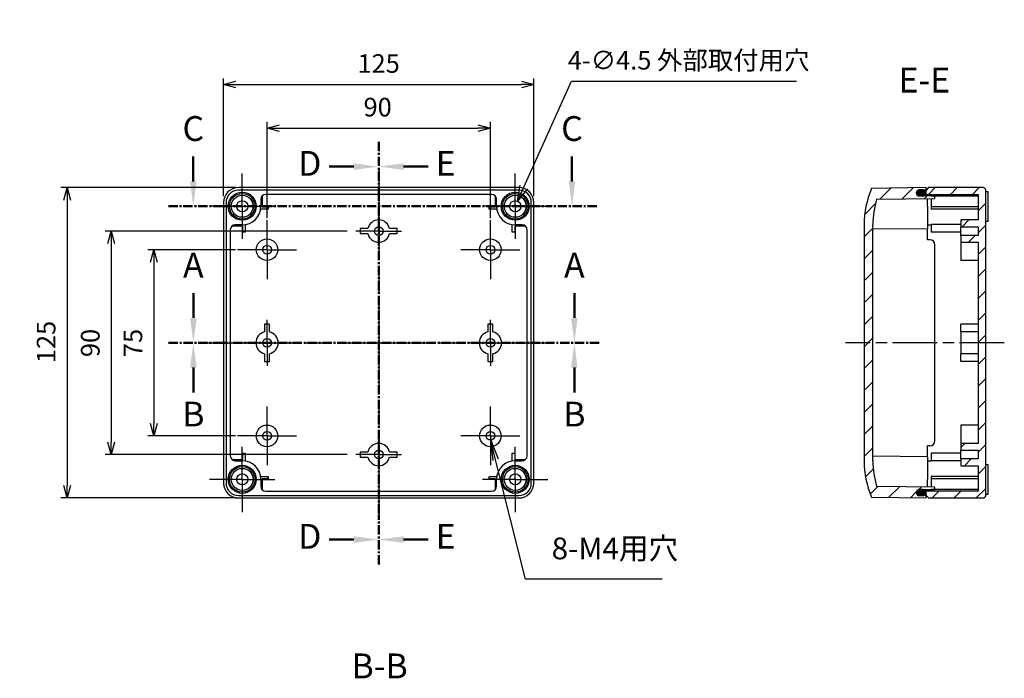
# Model space of a CAD drawing. Units: millimetres. Extents: x 0 to 2025, y 0 to 700.
# Drawn here: x 1290 to 1687, y 180 to 445 of the extents above; entities that cross this region are included whole.
import ezdxf

# ---------------------------------------------------------------- set-up
doc = ezdxf.new("R2010")
doc.units = ezdxf.units.MM
doc.header["$LTSCALE"] = 3
for name, pattern in [('AM_ISO08W050', [18, 12, -1.5, 3, -1.5]), ('AM_ISO08W050x2', [9, 6, -0.75, 1.5, -0.75]), ('CENTER', [2, 1.25, -0.25, 0.25, -0.25])]:
    doc.linetypes.add(name, pattern=pattern)
for name, color, linetype, lineweight in [('AM_10', 7, 'AM_ISO08W050', 50), ('AM_5', 3, 'Continuous', 25), ('AM_7', 4, 'AM_ISO08W050', 25), ('AM_8', 1, 'Continuous', 25), ('ｶﾞｽｹｯﾄ', 5, 'Continuous', 25), ('ﾄｯﾌﾟｶﾊﾞｰ', 7, 'Continuous', 25), ('ﾎﾞﾃﾞｨｰ', 2, 'Continuous', 25)]:
    doc.layers.add(name, color=color, linetype=linetype, lineweight=lineweight)
doc.styles.add('ACISOTS', font='isocp.shx', dxfattribs={"height": 1, "bigfont": 'extfont.shx'})
doc.styles.get("Standard").update_dxf_attribs({"font": 'ISOCP.SHX', "bigfont": 'EXTFONT.SHX'})
doc.dimstyles.new('AM_ISO$0', dxfattribs={"dimtxt": 3.5, "dimasz": 2.5, "dimexe": 1, "dimexo": 1, "dimgap": 1.5, "dimtad": 1, "dimdsep": 46, "dimtxsty": 'STANDARD', "dimblk": 'OPEN30', "dimcen": 0, "dimclrd": 3, "dimclre": 3, "dimclrt": 2, "dimadec": 0, "dimazin": 2, "dimtp": 0.1, "dimtm": 0.1, "dimtfac": 0.71, "dimtmove": 0, "dimatfit": 3, "dimldrblk": 'OPEN30', "dimfxl": 1, "dimlwd": -1, "dimlwe": -1, "dimarcsym": 0})
doc.dimstyles.new('AM_ISO$3', dxfattribs={"dimtxt": 3.5, "dimasz": 2.5, "dimexe": 1, "dimexo": 1, "dimgap": 1.5, "dimtad": 1, "dimtoh": 1, "dimdsep": 46, "dimtxsty": 'STANDARD', "dimblk": 'OPEN30', "dimcen": 0, "dimclrd": 3, "dimclre": 3, "dimclrt": 2, "dimadec": 0, "dimazin": 2, "dimtp": 0.1, "dimtm": 0.1, "dimtfac": 0.71, "dimtofl": 0, "dimtmove": 0, "dimatfit": 0, "dimldrblk": 'OPEN30', "dimfxl": 1, "dimlwd": -1, "dimlwe": -1, "dimarcsym": 0})
pattern_1 = [(45, (0, 0), (-4.419417, 4.419417), [])]

# ---------------------------------------------------------------- blocks, each defined once
blk = doc.blocks.new('_Open30')
at = {"color": 0, "linetype": 'ByBlock', "lineweight": -2}
for p, q in [((-1, 0.268), (0, 0)), ((0, 0), (-1, -0.268)), ((0, 0), (-1, 0))]:
    blk.add_line(p, q, dxfattribs=at)
blk = doc.blocks.new('*D47')
at = {"layer": 'AM_5', "color": 3}
for p, q in [((1390.01, 365.36), (1390.01, 404.11)), ((1395.01, 401.61), (1475.01, 401.61)), ((1480.01, 365.36), (1480.01, 404.11))]:
    blk.add_line(p, q, dxfattribs=at)
at = {"layer": 'Defpoints', "color": 0}
for p in [(1480.01, 401.61), (1390.01, 362.86), (1480.01, 362.86)]:
    blk.add_point(p, dxfattribs=at)
at = {"layer": 'AM_5', "color": 3, "xscale": 5, "yscale": 5, "zscale": 5, "rotation": 180}
blk.add_blockref('_Open30', (1390.01, 401.61), dxfattribs=at)
at = {"layer": 'AM_5', "color": 3, "xscale": 5, "yscale": 5, "zscale": 5}
blk.add_blockref('_Open30', (1480.01, 401.61), dxfattribs=at)
at = {"layer": 'AM_5', "color": 2, "insert": (1434.59, 409.11), "char_height": 7.5, "attachment_point": 5}
blk.add_mtext('90', dxfattribs=at)
blk = doc.blocks.new('*D48')
at = {"layer": 'AM_5', "color": 3}
for p, q in [((1372.51, 374.16), (1372.51, 421.68)), ((1497.51, 374.16), (1497.51, 421.68)), ((1377.51, 419.18), (1492.51, 419.18))]:
    blk.add_line(p, q, dxfattribs=at)
at = {"layer": 'Defpoints', "color": 0}
for p in [(1497.51, 419.18), (1372.51, 371.66), (1497.51, 371.66)]:
    blk.add_point(p, dxfattribs=at)
at = {"layer": 'AM_5', "color": 3, "xscale": 5, "yscale": 5, "zscale": 5, "rotation": 180}
blk.add_blockref('_Open30', (1372.51, 419.18), dxfattribs=at)
at = {"layer": 'AM_5', "color": 3, "xscale": 5, "yscale": 5, "zscale": 5}
blk.add_blockref('_Open30', (1497.51, 419.18), dxfattribs=at)
at = {"layer": 'AM_5', "color": 2, "insert": (1434.99, 426.68), "char_height": 7.5, "attachment_point": 5}
blk.add_mtext('125', dxfattribs=at)
blk = doc.blocks.new('*D49')
at = {"layer": 'AM_5', "color": 3}
for p, q in [((1377.31, 352.66), (1341.95, 352.66)), ((1344.45, 347.66), (1344.45, 282.66)), ((1377.31, 277.66), (1341.95, 277.66))]:
    blk.add_line(p, q, dxfattribs=at)
at = {"layer": 'Defpoints', "color": 0}
for p in [(1379.81, 352.66), (1344.45, 277.66), (1379.81, 277.66)]:
    blk.add_point(p, dxfattribs=at)
at = {"layer": 'AM_5', "color": 3, "xscale": 5, "yscale": 5, "zscale": 5}
for p, rotation in [((1344.45, 352.66), 90), ((1344.45, 277.66), 270)]:
    blk.add_blockref('_Open30', p, dxfattribs=dict(at, rotation=rotation))
at = {"layer": 'AM_5', "color": 2, "insert": (1336.95, 315.09), "char_height": 7.5, "attachment_point": 5, "rotation": 90}
blk.add_mtext('75', dxfattribs=at)
blk = doc.blocks.new('*D50')
at = {"layer": 'AM_5', "color": 3}
for p, q in [((1422.31, 360.16), (1324.77, 360.16)), ((1327.27, 355.16), (1327.27, 275.16)), ((1422.31, 270.16), (1324.77, 270.16))]:
    blk.add_line(p, q, dxfattribs=at)
at = {"layer": 'Defpoints', "color": 0}
for p in [(1424.81, 360.16), (1327.27, 270.16), (1424.81, 270.16)]:
    blk.add_point(p, dxfattribs=at)
at = {"layer": 'AM_5', "color": 3, "xscale": 5, "yscale": 5, "zscale": 5}
for p, rotation in [((1327.27, 360.16), 90), ((1327.27, 270.16), 270)]:
    blk.add_blockref('_Open30', p, dxfattribs=dict(at, rotation=rotation))
at = {"layer": 'AM_5', "color": 2, "insert": (1319.77, 315.09), "char_height": 7.5, "attachment_point": 5, "rotation": 90}
blk.add_mtext('90', dxfattribs=at)
blk = doc.blocks.new('*D51')
at = {"layer": 'AM_5', "color": 3}
for p, q in [((1377.51, 377.66), (1306.99, 377.66)), ((1309.49, 372.66), (1309.49, 257.66)), ((1377.51, 252.66), (1306.99, 252.66))]:
    blk.add_line(p, q, dxfattribs=at)
at = {"layer": 'Defpoints', "color": 0}
for p in [(1380.01, 377.66), (1309.49, 252.66), (1380.01, 252.66)]:
    blk.add_point(p, dxfattribs=at)
at = {"layer": 'AM_5', "color": 3, "xscale": 5, "yscale": 5, "zscale": 5}
for p, rotation in [((1309.49, 377.66), 90), ((1309.49, 252.66), 270)]:
    blk.add_blockref('_Open30', p, dxfattribs=dict(at, rotation=rotation))
at = {"layer": 'AM_5', "color": 2, "insert": (1301.99, 315.49), "char_height": 7.5, "attachment_point": 5, "rotation": 90}
blk.add_mtext('125', dxfattribs=at)
blk = doc.blocks.new('*S127')
at = {"layer": 'AM_5', "color": 3, "linetype": 'Continuous'}
for p, q in [((1482.14, 267.97), (1480.01, 276.46)), ((1483.26, 268.25), (1480.01, 276.46)), ((1480.01, 276.46), (1481.03, 267.69))]:
    blk.add_line(p, q, dxfattribs=at)
at = {"layer": 'AM_5', "color": 3}
for p, q in [((1494.21, 219.99), (1482.14, 267.97)), ((1549.18, 219.99), (1494.21, 219.99))]:
    blk.add_line(p, q, dxfattribs=at)
at = {"layer": 'AM_5', "color": 2, "insert": (1504.71, 225.24), "char_height": 8.75, "attachment_point": 7, "style": 'ACISOTS'}
blk.add_mtext('8-M4用穴', dxfattribs=at)
blk = doc.blocks.new('*S128')
at = {"layer": 'AM_10', "color": 7, "linetype": 'AM_ISO08W050'}
for p, q in [((1360.29, 380.16), (1360.29, 390.16)), ((1512.88, 380.16), (1512.88, 390.16))]:
    blk.add_line(p, q, dxfattribs=at)
at = {"layer": 'AM_10', "color": 7, "linetype": 'CENTER'}
for p, q in [((1350.29, 370.16), (1370.29, 370.16)), ((1522.88, 370.16), (1502.88, 370.16))]:
    blk.add_line(p, q, dxfattribs=at)
at = {"layer": 'AM_10', "color": 1, "linetype": 'CENTER'}
blk.add_line((1370.29, 370.16), (1502.88, 370.16), dxfattribs=at)
at = {"layer": 'AM_10', "color": 7, "linetype": 'Continuous'}
blk.add_trace([(1358.98, 380.16), (1361.61, 380.16), (1360.29, 370.16)], dxfattribs=at)
at = {"layer": 'AM_10', "color": 7, "linetype": 'Continuous', "extrusion": (0, 0, -1)}
blk.add_trace([(-1514.2, 380.16), (-1511.57, 380.16), (-1512.88, 370.16)], dxfattribs=at)
at = {"layer": 'AM_10', "color": 7, "char_height": 10, "attachment_point": 5, "style": 'ACISOTS'}
for s, insert in [('C-C', (1146.12, 663.55)), ('C', (1360.29, 400.16)), ('C', (1512.88, 400.16))]:
    blk.add_mtext(s, dxfattribs=dict(at, insert=insert))
blk = doc.blocks.new('*S130')
at = {"layer": 'AM_10', "color": 7, "linetype": 'AM_ISO08W050'}
for p, q in [((1360.33, 325.16), (1360.33, 335.16)), ((1513.85, 325.16), (1513.85, 335.16))]:
    blk.add_line(p, q, dxfattribs=at)
at = {"layer": 'AM_10', "color": 7, "linetype": 'CENTER'}
for p, q in [((1350.33, 315.16), (1370.33, 315.16)), ((1523.85, 315.16), (1503.85, 315.16))]:
    blk.add_line(p, q, dxfattribs=at)
at = {"layer": 'AM_10', "color": 1, "linetype": 'CENTER'}
blk.add_line((1370.33, 315.16), (1503.85, 315.16), dxfattribs=at)
at = {"layer": 'AM_10', "color": 7, "linetype": 'Continuous'}
blk.add_trace([(1359.02, 325.16), (1361.65, 325.16), (1360.33, 315.16)], dxfattribs=at)
at = {"layer": 'AM_10', "color": 7, "linetype": 'Continuous', "extrusion": (0, 0, -1)}
blk.add_trace([(-1515.17, 325.16), (-1512.54, 325.16), (-1513.85, 315.16)], dxfattribs=at)
at = {"layer": 'AM_10', "color": 7, "char_height": 10, "attachment_point": 5, "style": 'ACISOTS'}
for s, insert in [('A-A', (1435.08, 610.84)), ('A', (1360.33, 345.16)), ('A', (1513.85, 345.16))]:
    blk.add_mtext(s, dxfattribs=dict(at, insert=insert))
blk = doc.blocks.new('*S132')
at = {"layer": 'AM_10', "color": 7, "linetype": 'CENTER'}
for p, q in [((1350.33, 315.16), (1370.33, 315.16)), ((1523.85, 315.16), (1503.85, 315.16))]:
    blk.add_line(p, q, dxfattribs=at)
at = {"layer": 'AM_10', "color": 1, "linetype": 'CENTER'}
blk.add_line((1370.33, 315.16), (1503.85, 315.16), dxfattribs=at)
at = {"layer": 'AM_10', "color": 7, "linetype": 'AM_ISO08W050'}
for p, q in [((1360.33, 305.16), (1360.33, 295.16)), ((1513.85, 305.16), (1513.85, 295.16))]:
    blk.add_line(p, q, dxfattribs=at)
at = {"layer": 'AM_10', "color": 7, "linetype": 'Continuous', "extrusion": (0, 0, -1)}
blk.add_trace([(-1359.02, 305.16), (-1361.65, 305.16), (-1360.33, 315.16)], dxfattribs=at)
at = {"layer": 'AM_10', "color": 7, "linetype": 'Continuous'}
blk.add_trace([(1515.17, 305.16), (1512.54, 305.16), (1513.85, 315.16)], dxfattribs=at)
at = {"layer": 'AM_10', "color": 7, "char_height": 10, "attachment_point": 5, "style": 'ACISOTS'}
for s, insert in [('B', (1360.33, 285.16)), ('B', (1513.85, 285.16)), ('B-B', (1435.38, 183.73))]:
    blk.add_mtext(s, dxfattribs=dict(at, insert=insert))
blk = doc.blocks.new('*S134')
at = {"layer": 'AM_10', "color": 7, "linetype": 'CENTER'}
for p, q in [((1435.01, 396.13), (1435.01, 376.13)), ((1435.01, 225.9), (1435.01, 245.9))]:
    blk.add_line(p, q, dxfattribs=at)
at = {"layer": 'AM_10', "color": 7, "linetype": 'AM_ISO08W050'}
for p, q in [((1425.01, 386.13), (1415.01, 386.13)), ((1425.01, 235.9), (1415.01, 235.9))]:
    blk.add_line(p, q, dxfattribs=at)
at = {"layer": 'AM_10', "color": 1, "linetype": 'CENTER'}
blk.add_line((1435.01, 376.13), (1435.01, 245.9), dxfattribs=at)
at = {"layer": 'AM_10', "color": 7, "linetype": 'Continuous', "extrusion": (0, 0, -1)}
blk.add_trace([(-1425.01, 387.45), (-1425.01, 384.82), (-1435.01, 386.13)], dxfattribs=at)
at = {"layer": 'AM_10', "color": 7, "linetype": 'Continuous'}
blk.add_trace([(1425.01, 234.58), (1425.01, 237.22), (1435.01, 235.9)], dxfattribs=at)
at = {"layer": 'AM_10', "color": 7, "char_height": 10, "attachment_point": 5, "style": 'ACISOTS'}
for s, insert in [('D-D', (1188.48, 427.28)), ('D', (1407.23, 386.13)), ('D', (1407.23, 235.9))]:
    blk.add_mtext(s, dxfattribs=dict(at, insert=insert))
blk = doc.blocks.new('*S136')
at = {"layer": 'AM_10', "color": 7, "linetype": 'CENTER'}
for p, q in [((1435.01, 396.13), (1435.01, 376.13)), ((1435.01, 225.9), (1435.01, 245.9))]:
    blk.add_line(p, q, dxfattribs=at)
at = {"layer": 'AM_10', "color": 7, "linetype": 'AM_ISO08W050'}
for p, q in [((1445.01, 386.13), (1455.01, 386.13)), ((1445.01, 235.9), (1455.01, 235.9))]:
    blk.add_line(p, q, dxfattribs=at)
at = {"layer": 'AM_10', "color": 1, "linetype": 'CENTER'}
blk.add_line((1435.01, 376.13), (1435.01, 245.9), dxfattribs=at)
at = {"layer": 'AM_10', "color": 7, "linetype": 'Continuous'}
blk.add_trace([(1445.01, 387.45), (1445.01, 384.82), (1435.01, 386.13)], dxfattribs=at)
at = {"layer": 'AM_10', "color": 7, "linetype": 'Continuous', "extrusion": (0, 0, -1)}
blk.add_trace([(-1445.01, 234.58), (-1445.01, 237.22), (-1435.01, 235.9)], dxfattribs=at)
at = {"layer": 'AM_10', "color": 7, "char_height": 10, "attachment_point": 5, "style": 'ACISOTS'}
for s, insert in [('E-E', (1654.89, 419.68)), ('E', (1462.01, 386.13)), ('E', (1462.01, 235.9))]:
    blk.add_mtext(s, dxfattribs=dict(at, insert=insert))
blk = doc.blocks.new('*D114')
at = {"layer": 'AM_5', "color": 3}
for p, q in [((1493.5, 377.91), (1512.71, 420.5)), ((1512.71, 420.5), (1603.33, 420.5))]:
    blk.add_line(p, q, dxfattribs=at)
at = {"layer": 'Defpoints', "color": 0}
for p in [(1490.93, 372.21), (1489.09, 368.11)]:
    blk.add_point(p, dxfattribs=at)
at = {"layer": 'AM_5', "color": 3, "xscale": 6.25, "yscale": 6.25, "zscale": 6.25, "rotation": 245.7313933678363}
blk.add_blockref('_Open30', (1490.93, 372.21), dxfattribs=at)
at = {"layer": 'AM_5', "color": 2, "insert": (1559.89, 428), "char_height": 7.5, "attachment_point": 5}
blk.add_mtext('4-∅4.5 外部取付用穴', dxfattribs=at)
blk = doc.blocks.new('*S129')
at = {"layer": 'AM_10', "color": 7, "linetype": 'AM_ISO08W050'}
for p, q in [((1360.29, 380.16), (1360.29, 390.16)), ((1512.88, 380.16), (1512.88, 390.16))]:
    blk.add_line(p, q, dxfattribs=at)
at = {"layer": 'AM_10', "color": 7, "linetype": 'CENTER'}
for p, q in [((1350.29, 370.16), (1370.29, 370.16)), ((1522.88, 370.16), (1502.88, 370.16))]:
    blk.add_line(p, q, dxfattribs=at)
at = {"layer": 'AM_10', "color": 1, "linetype": 'CENTER'}
blk.add_line((1370.29, 370.16), (1502.88, 370.16), dxfattribs=at)
at = {"layer": 'AM_10', "color": 7, "linetype": 'Continuous'}
blk.add_trace([(1358.98, 380.16), (1361.61, 380.16), (1360.29, 370.16)], dxfattribs=at)
at = {"layer": 'AM_10', "color": 7, "linetype": 'Continuous', "extrusion": (0, 0, -1)}
blk.add_trace([(-1514.2, 380.16), (-1511.57, 380.16), (-1512.88, 370.16)], dxfattribs=at)
at = {"layer": 'AM_10', "color": 7, "char_height": 10, "attachment_point": 5, "style": 'ACISOTS'}
for s, insert in [('C-C', (1146.12, 663.55)), ('C', (1360.29, 400.16)), ('C', (1512.88, 400.16))]:
    blk.add_mtext(s, dxfattribs=dict(at, insert=insert))
blk = doc.blocks.new('*S131')
at = {"layer": 'AM_10', "color": 7, "linetype": 'AM_ISO08W050'}
for p, q in [((1360.33, 325.16), (1360.33, 335.16)), ((1513.85, 325.16), (1513.85, 335.16))]:
    blk.add_line(p, q, dxfattribs=at)
at = {"layer": 'AM_10', "color": 7, "linetype": 'CENTER'}
for p, q in [((1350.33, 315.16), (1370.33, 315.16)), ((1523.85, 315.16), (1503.85, 315.16))]:
    blk.add_line(p, q, dxfattribs=at)
at = {"layer": 'AM_10', "color": 1, "linetype": 'CENTER'}
blk.add_line((1370.33, 315.16), (1503.85, 315.16), dxfattribs=at)
at = {"layer": 'AM_10', "color": 7, "linetype": 'Continuous'}
blk.add_trace([(1359.02, 325.16), (1361.65, 325.16), (1360.33, 315.16)], dxfattribs=at)
at = {"layer": 'AM_10', "color": 7, "linetype": 'Continuous', "extrusion": (0, 0, -1)}
blk.add_trace([(-1515.17, 325.16), (-1512.54, 325.16), (-1513.85, 315.16)], dxfattribs=at)
at = {"layer": 'AM_10', "color": 7, "char_height": 10, "attachment_point": 5, "style": 'ACISOTS'}
for s, insert in [('A-A', (1435.08, 610.84)), ('A', (1360.33, 345.16)), ('A', (1513.85, 345.16))]:
    blk.add_mtext(s, dxfattribs=dict(at, insert=insert))
blk = doc.blocks.new('*S133')
at = {"layer": 'AM_10', "color": 7, "linetype": 'CENTER'}
for p, q in [((1350.33, 315.16), (1370.33, 315.16)), ((1523.85, 315.16), (1503.85, 315.16))]:
    blk.add_line(p, q, dxfattribs=at)
at = {"layer": 'AM_10', "color": 1, "linetype": 'CENTER'}
blk.add_line((1370.33, 315.16), (1503.85, 315.16), dxfattribs=at)
at = {"layer": 'AM_10', "color": 7, "linetype": 'AM_ISO08W050'}
for p, q in [((1360.33, 305.16), (1360.33, 295.16)), ((1513.85, 305.16), (1513.85, 295.16))]:
    blk.add_line(p, q, dxfattribs=at)
at = {"layer": 'AM_10', "color": 7, "linetype": 'Continuous', "extrusion": (0, 0, -1)}
blk.add_trace([(-1359.02, 305.16), (-1361.65, 305.16), (-1360.33, 315.16)], dxfattribs=at)
at = {"layer": 'AM_10', "color": 7, "linetype": 'Continuous'}
blk.add_trace([(1515.17, 305.16), (1512.54, 305.16), (1513.85, 315.16)], dxfattribs=at)
at = {"layer": 'AM_10', "color": 7, "char_height": 10, "attachment_point": 5, "style": 'ACISOTS'}
for s, insert in [('B', (1360.33, 285.16)), ('B', (1513.85, 285.16)), ('B-B', (1435.38, 183.73))]:
    blk.add_mtext(s, dxfattribs=dict(at, insert=insert))
blk = doc.blocks.new('*S135')
at = {"layer": 'AM_10', "color": 7, "linetype": 'CENTER'}
for p, q in [((1435.01, 396.13), (1435.01, 376.13)), ((1435.01, 225.9), (1435.01, 245.9))]:
    blk.add_line(p, q, dxfattribs=at)
at = {"layer": 'AM_10', "color": 7, "linetype": 'AM_ISO08W050'}
for p, q in [((1425.01, 386.13), (1415.01, 386.13)), ((1425.01, 235.9), (1415.01, 235.9))]:
    blk.add_line(p, q, dxfattribs=at)
at = {"layer": 'AM_10', "color": 1, "linetype": 'CENTER'}
blk.add_line((1435.01, 376.13), (1435.01, 245.9), dxfattribs=at)
at = {"layer": 'AM_10', "color": 7, "linetype": 'Continuous', "extrusion": (0, 0, -1)}
blk.add_trace([(-1425.01, 387.45), (-1425.01, 384.82), (-1435.01, 386.13)], dxfattribs=at)
at = {"layer": 'AM_10', "color": 7, "linetype": 'Continuous'}
blk.add_trace([(1425.01, 234.58), (1425.01, 237.22), (1435.01, 235.9)], dxfattribs=at)
at = {"layer": 'AM_10', "color": 7, "char_height": 10, "attachment_point": 5, "style": 'ACISOTS'}
for s, insert in [('D-D', (1188.48, 427.28)), ('D', (1407.23, 386.13)), ('D', (1407.23, 235.9))]:
    blk.add_mtext(s, dxfattribs=dict(at, insert=insert))
blk = doc.blocks.new('*S137')
at = {"layer": 'AM_10', "color": 7, "linetype": 'CENTER'}
for p, q in [((1435.01, 396.13), (1435.01, 376.13)), ((1435.01, 225.9), (1435.01, 245.9))]:
    blk.add_line(p, q, dxfattribs=at)
at = {"layer": 'AM_10', "color": 7, "linetype": 'AM_ISO08W050'}
for p, q in [((1445.01, 386.13), (1455.01, 386.13)), ((1445.01, 235.9), (1455.01, 235.9))]:
    blk.add_line(p, q, dxfattribs=at)
at = {"layer": 'AM_10', "color": 1, "linetype": 'CENTER'}
blk.add_line((1435.01, 376.13), (1435.01, 245.9), dxfattribs=at)
at = {"layer": 'AM_10', "color": 7, "linetype": 'Continuous'}
blk.add_trace([(1445.01, 387.45), (1445.01, 384.82), (1435.01, 386.13)], dxfattribs=at)
at = {"layer": 'AM_10', "color": 7, "linetype": 'Continuous', "extrusion": (0, 0, -1)}
blk.add_trace([(-1445.01, 234.58), (-1445.01, 237.22), (-1435.01, 235.9)], dxfattribs=at)
at = {"layer": 'AM_10', "color": 7, "char_height": 10, "attachment_point": 5, "style": 'ACISOTS'}
for s, insert in [('E-E', (1654.89, 419.68)), ('E', (1462.01, 386.13)), ('E', (1462.01, 235.9))]:
    blk.add_mtext(s, dxfattribs=dict(at, insert=insert))

msp = doc.modelspace()

# ---------------------------------------------------------------- hatches: boundary and pattern name
at = {"layer": 'AM_8'}
h = msp.add_hatch(dxfattribs=at)
h.set_pattern_fill('_U', color=256, scale=6.25, angle=45, style=0, pattern_type=0)
h.set_pattern_definition(pattern_1)
edge = h.paths.add_edge_path()
edge.add_line((1635.751, 373.081), (1659.089, 373.285))
edge.add_line((1659.089, 373.285), (1659.089, 374.194))
edge.add_line((1659.089, 374.194), (1652.767, 374.309))
edge.add_arc((1652.789, 375.509), 1.2, 91, 268.96171, ccw=False)
edge.add_line((1652.768, 376.708), (1654.367, 376.736))
edge.add_line((1654.367, 376.736), (1655.589, 376.758))
edge.add_line((1655.589, 376.758), (1655.589, 377.659))
edge.add_line((1655.589, 377.659), (1633.598, 377.275))
edge.add_arc((1667.589, 362.659), 37, 156.73209, 180)
edge.add_line((1630.589, 362.659), (1630.589, 267.659))
edge.add_arc((1667.589, 267.659), 37, 180, 203.26791)
edge.add_line((1633.598, 253.043), (1655.589, 252.659))
edge.add_line((1655.589, 252.659), (1655.589, 253.56))
edge.add_line((1655.589, 253.56), (1652.768, 253.609))
edge.add_arc((1652.789, 254.809), 1.2, 91.03829, 269, ccw=False)
edge.add_line((1652.767, 256.008), (1654.366, 256.037))
edge.add_line((1654.366, 256.037), (1659.089, 256.123))
edge.add_line((1659.089, 256.123), (1659.089, 257.032))
edge.add_line((1659.089, 257.032), (1635.751, 257.236))
edge.add_arc((1667.589, 267.659), 33.5, 180, 198.12674, ccw=False)
edge.add_line((1634.089, 267.659), (1634.089, 362.659))
edge.add_arc((1667.589, 362.659), 33.5, 161.87326, 180, ccw=False)
h = msp.add_hatch(dxfattribs=at)
h.set_pattern_fill('_U', color=256, scale=6.25, angle=45, style=0, pattern_type=0)
h.set_pattern_definition(pattern_1)
edge = h.paths.add_edge_path()
edge.add_line((1678.589, 377.659), (1656.589, 377.659))
edge.add_line((1656.589, 377.659), (1655.589, 376.659))
edge.add_line((1655.589, 376.659), (1655.589, 376.209))
edge.add_line((1655.589, 376.209), (1655.409, 376.193))
edge.add_arc((1654.389, 375.508), 1.228, -26.52345, 33.87814, ccw=False)
edge.add_line((1655.488, 374.96), (1655.589, 374.959))
edge.add_line((1655.589, 374.959), (1676.489, 374.959))
edge.add_line((1676.489, 374.959), (1676.489, 364.659))
edge.add_line((1676.489, 364.659), (1669.589, 364.659))
edge.add_line((1669.589, 364.659), (1669.589, 361.909))
edge.add_line((1669.589, 361.909), (1676.489, 361.909))
edge.add_line((1676.489, 361.909), (1676.489, 358.409))
edge.add_line((1676.489, 358.409), (1669.589, 358.409))
edge.add_line((1669.589, 358.409), (1669.589, 355.659))
edge.add_line((1669.589, 355.659), (1676.489, 355.659))
edge.add_line((1676.489, 355.659), (1676.489, 274.659))
edge.add_line((1676.489, 274.659), (1669.589, 274.659))
edge.add_line((1669.589, 274.659), (1669.589, 271.909))
edge.add_line((1669.589, 271.909), (1676.489, 271.909))
edge.add_line((1676.489, 271.909), (1676.489, 268.409))
edge.add_line((1676.489, 268.409), (1669.589, 268.409))
edge.add_line((1669.589, 268.409), (1669.589, 265.659))
edge.add_line((1669.589, 265.659), (1676.489, 265.659))
edge.add_line((1676.489, 265.659), (1676.489, 255.359))
edge.add_line((1676.489, 255.359), (1655.589, 255.359))
edge.add_line((1655.589, 255.359), (1655.488, 255.358))
edge.add_arc((1654.389, 254.809), 1.228, -33.87814, 26.52345, ccw=False)
edge.add_line((1655.409, 254.124), (1655.589, 254.109))
edge.add_line((1655.589, 254.109), (1655.589, 253.659))
edge.add_line((1655.589, 253.659), (1656.589, 252.659))
edge.add_line((1656.589, 252.659), (1678.589, 252.659))
edge.add_arc((1678.589, 253.659), 1, 270, 360)
edge.add_line((1679.589, 253.659), (1679.589, 376.659))
edge.add_arc((1678.589, 376.659), 1, 0, 90)
at = {"layer": 'ｶﾞｽｹｯﾄ'}
h = msp.add_hatch(color=256, dxfattribs=at)
edge = h.paths.add_edge_path()
edge.add_line((1654.367, 376.736), (1652.768, 376.708))
edge.add_arc((1652.789, 375.509), 1.2, 91, 268.96171)
edge.add_line((1652.767, 374.309), (1654.366, 374.28))
edge.add_arc((1654.389, 375.508), 1.228, 268.96171, 451)
h = msp.add_hatch(color=256, dxfattribs=at)
edge = h.paths.add_edge_path()
edge.add_line((1654.366, 256.037), (1652.767, 256.008))
edge.add_arc((1652.789, 254.809), 1.2, 91.03829, 269)
edge.add_line((1652.768, 253.609), (1654.367, 253.581))
edge.add_arc((1654.389, 254.809), 1.228, 269, 451.03829)

# ---------------------------------------------------------------- linework, layer by layer
at = {"layer": 'AM_7'}
for p, q in [((1435.01, 385.159), (1435.01, 245.159)), ((1365.01, 315.159), (1505.01, 315.159))]:
    msp.add_line(p, q, dxfattribs=at)
at = {"layer": 'AM_7', "linetype": 'AM_ISO08W050x2'}
for p, q in [((1380.01, 370.159), (1380.01, 383.309)), ((1490.01, 370.159), (1490.01, 383.309)), ((1380.01, 370.159), (1366.86, 370.159)), ((1380.01, 370.159), (1393.16, 370.159)), ((1380.01, 370.159), (1380.01, 357.009)), ((1435.01, 360.159), (1435.01, 369.409)), ((1490.01, 370.159), (1476.86, 370.159)), ((1490.01, 370.159), (1503.16, 370.159)), ((1490.01, 370.159), (1490.01, 357.009)), ((1390.01, 352.659), (1390.01, 364.509)), ((1480.01, 352.659), (1480.01, 364.509)), ((1435.01, 360.159), (1425.76, 360.159)), ((1435.01, 360.159), (1444.26, 360.159)), ((1435.01, 360.159), (1435.01, 350.909)), ((1390.01, 352.659), (1378.16, 352.659)), ((1390.01, 352.659), (1401.86, 352.659)), ((1390.01, 352.659), (1390.01, 340.809)), ((1480.01, 352.659), (1468.16, 352.659)), ((1480.01, 352.659), (1491.86, 352.659)), ((1480.01, 352.659), (1480.01, 340.809)), ((1390.01, 315.159), (1390.01, 324.409)), ((1480.01, 315.159), (1480.01, 324.409)), ((1390.01, 315.159), (1380.76, 315.159)), ((1390.01, 315.159), (1399.26, 315.159)), ((1390.01, 315.159), (1390.01, 305.909)), ((1480.01, 315.159), (1470.76, 315.159)), ((1480.01, 315.159), (1489.26, 315.159)), ((1480.01, 315.159), (1480.01, 305.909)), ((1687.089, 315.159), (1623.089, 315.159)), ((1390.01, 277.659), (1390.01, 289.509)), ((1480.01, 277.659), (1480.01, 289.509)), ((1435.01, 270.159), (1435.01, 279.409)), ((1390.01, 277.659), (1378.16, 277.659)), ((1390.01, 277.659), (1401.86, 277.659)), ((1390.01, 277.659), (1390.01, 265.809)), ((1480.01, 277.659), (1468.16, 277.659)), ((1480.01, 277.659), (1491.86, 277.659)), ((1480.01, 277.659), (1480.01, 265.809)), ((1380.01, 260.159), (1380.01, 273.309)), ((1435.01, 270.159), (1425.76, 270.159)), ((1435.01, 270.159), (1444.26, 270.159)), ((1435.01, 270.159), (1435.01, 260.909)), ((1490.01, 260.159), (1490.01, 273.309)), ((1380.01, 260.159), (1366.86, 260.159)), ((1380.01, 260.159), (1393.16, 260.159)), ((1380.01, 260.159), (1380.01, 247.009)), ((1490.01, 260.159), (1476.86, 260.159)), ((1490.01, 260.159), (1503.16, 260.159)), ((1490.01, 260.159), (1490.01, 247.009))]:
    msp.add_line(p, q, dxfattribs=at)
at = {"layer": 'ｶﾞｽｹｯﾄ'}
for p, q in [((1652.767, 374.309), (1654.366, 374.28)), ((1654.367, 376.736), (1652.768, 376.708)), ((1654.366, 256.037), (1652.767, 256.008)), ((1652.768, 253.609), (1654.367, 253.581))]:
    msp.add_line(p, q, dxfattribs=at)
for centre, radius, start, end in [((1652.789, 375.509), 1.2, 91, 268.96171), ((1654.389, 375.508), 1.228, 268.96171, 91), ((1652.789, 254.809), 1.2, 91.03829, 269), ((1654.389, 254.809), 1.228, 269, 91.03829)]:
    msp.add_arc(centre, radius, start, end, dxfattribs=at)
at = {"layer": 'ﾄｯﾌﾟｶﾊﾞｰ'}
for p, q in [((1655.589, 377.659), (1633.598, 377.275)), ((1655.589, 376.758), (1655.589, 377.659)), ((1635.751, 373.081), (1659.089, 373.285)), ((1659.089, 374.194), (1652.767, 374.309)), ((1652.768, 376.708), (1655.589, 376.758)), ((1655.589, 376.659), (1655.589, 376.758)), ((1655.589, 374.959), (1655.589, 374.258)), ((1656.089, 370.159), (1656.089, 373.259)), ((1659.089, 373.285), (1659.089, 374.194)), ((1656.089, 370.159), (1656.089, 361.059)), ((1630.589, 362.659), (1630.589, 267.659)), ((1634.089, 267.659), (1634.089, 362.659)), ((1656.089, 361.059), (1634.089, 360.867)), ((1656.089, 356.659), (1656.089, 361.059)), ((1657.089, 356.659), (1656.089, 356.659)), ((1659.089, 275.659), (1659.089, 354.659)), ((1656.089, 269.259), (1656.089, 273.659)), ((1657.089, 273.659), (1656.089, 273.659)), ((1656.089, 269.259), (1634.089, 269.451)), ((1656.089, 269.259), (1656.089, 260.159)), ((1656.089, 257.059), (1656.089, 260.159)), ((1659.089, 257.032), (1635.751, 257.236)), ((1652.767, 256.008), (1659.089, 256.123)), ((1655.589, 256.06), (1655.589, 255.359)), ((1659.089, 256.123), (1659.089, 257.032)), ((1633.598, 253.043), (1655.589, 252.659)), ((1655.589, 253.56), (1652.768, 253.609)), ((1655.589, 253.56), (1655.589, 253.659)), ((1655.589, 252.659), (1655.589, 253.56))]:
    msp.add_line(p, q, dxfattribs=at)
for centre, radius, start, end in [((1667.589, 362.659), 37, 156.73209, 180), ((1667.589, 362.659), 33.5, 161.87326, 180), ((1652.789, 375.509), 1.2, 91, 268.96171), ((1657.089, 354.659), 2, 0, 90), ((1657.089, 275.659), 2, 270, 0), ((1667.589, 267.659), 37, 180, 203.26791), ((1667.589, 267.659), 33.5, 180, 198.12674), ((1652.789, 254.809), 1.2, 91.03829, 269)]:
    msp.add_arc(centre, radius, start, end, dxfattribs=at)
at = {"layer": 'ﾎﾞﾃﾞｨｰ'}
for p, q in [((1491.51, 377.659), (1378.51, 377.659)), ((1656.589, 377.659), (1655.589, 376.659)), ((1678.589, 377.659), (1656.589, 377.659)), ((1491.51, 376.659), (1378.51, 376.659)), ((1387.51, 372.959), (1387.51, 370.159)), ((1388.01, 374.282), (1388.01, 369.959)), ((1480.51, 374.959), (1389.51, 374.959)), ((1482.01, 369.959), (1482.01, 374.282)), ((1482.51, 370.159), (1482.51, 372.959)), ((1653.589, 374.976), (1653.589, 375.117)), ((1655.589, 374.959), (1653.589, 374.976)), ((1654.501, 376.114), (1655.589, 376.209)), ((1655.589, 376.659), (1655.589, 376.209)), ((1655.589, 374.959), (1676.489, 374.959)), ((1657.589, 374.282), (1657.589, 374.221)), ((1676.489, 374.282), (1657.589, 374.282)), ((1657.589, 373.272), (1657.589, 369.959)), ((1676.489, 374.959), (1676.489, 364.659)), ((1679.589, 253.659), (1679.589, 376.659)), ((1679.589, 376.159), (1680.589, 376.159)), ((1680.589, 364.159), (1680.589, 376.159)), ((1372.51, 371.659), (1372.51, 258.659)), ((1373.51, 371.659), (1373.51, 258.659)), ((1388.01, 369.959), (1390.51, 369.959)), ((1390.51, 369.959), (1390.51, 368.959)), ((1479.51, 369.959), (1482.01, 369.959)), ((1479.51, 368.959), (1479.51, 369.959)), ((1496.51, 258.659), (1496.51, 371.659)), ((1497.51, 258.659), (1497.51, 371.659)), ((1657.589, 369.959), (1657.589, 368.959)), ((1676.489, 369.959), (1657.589, 369.959)), ((1390.51, 368.959), (1387.413, 368.959)), ((1482.607, 368.959), (1479.51, 368.959)), ((1676.489, 368.959), (1657.589, 368.959)), ((1380.21, 362.159), (1375.887, 362.159)), ((1380.01, 362.659), (1377.21, 362.659)), ((1380.21, 359.659), (1380.21, 362.159)), ((1381.21, 362.755), (1381.21, 359.659)), ((1427.51, 361.159), (1427.51, 359.159)), ((1430.623, 361.159), (1427.51, 361.159)), ((1442.51, 361.159), (1439.398, 361.159)), ((1442.51, 359.159), (1442.51, 361.159)), ((1488.81, 359.659), (1488.81, 362.755)), ((1489.81, 362.159), (1489.81, 359.659)), ((1494.133, 362.159), (1489.81, 362.159)), ((1492.81, 362.659), (1490.01, 362.659)), ((1656.089, 362.659), (1657.589, 362.659)), ((1657.589, 362.755), (1657.589, 359.659)), ((1669.589, 362.755), (1657.589, 362.755)), ((1676.489, 364.659), (1669.589, 364.659)), ((1669.589, 364.659), (1669.589, 361.909)), ((1669.589, 361.909), (1676.489, 361.909)), ((1669.589, 358.409), (1669.589, 361.909)), ((1676.489, 361.909), (1676.489, 358.409)), ((1679.589, 364.159), (1680.589, 364.159)), ((1375.21, 360.659), (1375.21, 269.659)), ((1381.21, 359.659), (1380.21, 359.659)), ((1427.51, 359.159), (1430.623, 359.159)), ((1439.398, 359.159), (1442.51, 359.159)), ((1489.81, 359.659), (1488.81, 359.659)), ((1494.81, 269.659), (1494.81, 360.659)), ((1669.589, 359.659), (1657.589, 359.659)), ((1676.489, 358.409), (1669.589, 358.409)), ((1669.589, 358.409), (1669.589, 355.659)), ((1669.589, 355.659), (1676.489, 355.659)), ((1669.589, 355.659), (1669.589, 348.309)), ((1676.489, 355.659), (1676.489, 274.659)), ((1676.489, 348.309), (1669.589, 348.309)), ((1389.01, 322.659), (1389.01, 319.546)), ((1391.01, 322.659), (1389.01, 322.659)), ((1391.01, 319.546), (1391.01, 322.659)), ((1481.01, 322.659), (1479.01, 322.659)), ((1479.01, 322.659), (1479.01, 319.546)), ((1481.01, 319.546), (1481.01, 322.659)), ((1676.489, 322.659), (1669.589, 322.659)), ((1669.589, 319.546), (1669.589, 322.659)), ((1676.489, 319.546), (1669.589, 319.546)), ((1669.589, 319.546), (1669.589, 310.771)), ((1389.01, 310.771), (1389.01, 307.659)), ((1391.01, 307.659), (1391.01, 310.771)), ((1479.01, 310.771), (1479.01, 307.659)), ((1481.01, 307.659), (1481.01, 310.771)), ((1676.489, 310.771), (1669.589, 310.771)), ((1669.589, 307.659), (1669.589, 310.771)), ((1389.01, 307.659), (1391.01, 307.659)), ((1479.01, 307.659), (1481.01, 307.659)), ((1676.489, 307.659), (1669.589, 307.659)), ((1669.589, 282.009), (1669.589, 274.659)), ((1676.489, 282.009), (1669.589, 282.009)), ((1676.489, 274.659), (1669.589, 274.659)), ((1669.589, 274.659), (1669.589, 271.909)), ((1380.21, 270.659), (1381.21, 270.659)), ((1380.21, 268.159), (1380.21, 270.659)), ((1381.21, 270.659), (1381.21, 267.562)), ((1427.51, 271.159), (1427.51, 269.159)), ((1430.623, 271.159), (1427.51, 271.159)), ((1442.51, 271.159), (1439.398, 271.159)), ((1442.51, 269.159), (1442.51, 271.159)), ((1488.81, 270.659), (1489.81, 270.659)), ((1488.81, 267.562), (1488.81, 270.659)), ((1489.81, 270.659), (1489.81, 268.159)), ((1657.589, 270.659), (1657.589, 267.562)), ((1669.589, 270.659), (1657.589, 270.659)), ((1669.589, 271.909), (1676.489, 271.909)), ((1669.589, 268.409), (1669.589, 271.909)), ((1676.489, 271.909), (1676.489, 268.409)), ((1375.887, 268.159), (1380.21, 268.159)), ((1377.21, 267.659), (1380.01, 267.659)), ((1427.51, 269.159), (1430.623, 269.159)), ((1439.398, 269.159), (1442.51, 269.159)), ((1489.81, 268.159), (1494.133, 268.159)), ((1490.01, 267.659), (1492.81, 267.659)), ((1656.089, 267.659), (1657.589, 267.659)), ((1669.589, 267.562), (1657.589, 267.562)), ((1676.489, 268.409), (1669.589, 268.409)), ((1669.589, 268.409), (1669.589, 265.659)), ((1679.589, 266.159), (1680.589, 266.159)), ((1680.589, 254.159), (1680.589, 266.159)), ((1669.589, 265.659), (1676.489, 265.659)), ((1676.489, 265.659), (1676.489, 255.359)), ((1387.413, 261.359), (1390.51, 261.359)), ((1387.51, 260.159), (1387.51, 257.359)), ((1388.01, 260.359), (1388.01, 256.036)), ((1390.51, 260.359), (1388.01, 260.359)), ((1390.51, 261.359), (1390.51, 260.359)), ((1479.51, 261.359), (1482.607, 261.359)), ((1479.51, 260.359), (1479.51, 261.359)), ((1482.01, 260.359), (1479.51, 260.359)), ((1482.01, 256.036), (1482.01, 260.359)), ((1482.51, 257.359), (1482.51, 260.159)), ((1657.589, 261.359), (1657.589, 260.359)), ((1676.489, 261.359), (1657.589, 261.359)), ((1657.589, 260.359), (1657.589, 257.046)), ((1676.489, 260.359), (1657.589, 260.359)), ((1389.51, 255.359), (1480.51, 255.359)), ((1655.589, 255.359), (1653.589, 255.341)), ((1653.589, 255.341), (1653.589, 255.2)), ((1654.501, 254.204), (1655.589, 254.109)), ((1676.489, 255.359), (1655.589, 255.359)), ((1655.589, 254.109), (1655.589, 253.659)), ((1657.589, 256.096), (1657.589, 256.036)), ((1676.489, 256.036), (1657.589, 256.036)), ((1679.589, 254.159), (1680.589, 254.159)), ((1378.51, 253.659), (1491.51, 253.659)), ((1378.51, 252.659), (1491.51, 252.659)), ((1655.589, 253.659), (1656.589, 252.659)), ((1656.589, 252.659), (1678.589, 252.659))]:
    msp.add_line(p, q, dxfattribs=at)
for centre, radius in [((1380.01, 370.159), 5.65), ((1380.01, 370.159), 5.15), ((1380.01, 370.159), 4.45), ((1380.01, 370.159), 4.433), ((1490.01, 370.159), 5.65), ((1490.01, 370.159), 5.15), ((1490.01, 370.159), 4.45), ((1490.01, 370.159), 4.433), ((1380.01, 370.159), 2.25), ((1490.01, 370.159), 2.25), ((1435.01, 360.159), 1.75), ((1390.01, 352.659), 4.35), ((1390.01, 352.659), 1.75), ((1480.01, 352.659), 4.35), ((1480.01, 352.659), 1.75), ((1390.01, 315.159), 1.75), ((1480.01, 315.159), 1.75), ((1390.01, 277.659), 4.35), ((1480.01, 277.659), 4.35), ((1390.01, 277.659), 1.75), ((1480.01, 277.659), 1.75), ((1435.01, 270.159), 1.75), ((1380.01, 260.159), 5.65), ((1380.01, 260.159), 5.15), ((1380.01, 260.159), 4.45), ((1380.01, 260.159), 4.433), ((1380.01, 260.159), 2.25), ((1490.01, 260.159), 5.65), ((1490.01, 260.159), 5.15), ((1490.01, 260.159), 4.45), ((1490.01, 260.159), 4.433), ((1490.01, 260.159), 2.25)]:
    msp.add_circle(centre, radius, dxfattribs=at)
for centre, radius, start, end in [((1378.51, 371.659), 6, 90, 180), ((1491.51, 371.659), 6, 0, 90), ((1678.589, 376.659), 1, 0, 90), ((1378.51, 371.659), 5, 90, 180), ((1389.51, 372.959), 2, 90, 180), ((1480.51, 372.959), 2, 0, 90), ((1491.51, 371.659), 5, 0, 90), ((1654.589, 375.117), 1, 95, 180), ((1380.01, 370.159), 7.5, 270, 0), ((1490.01, 370.159), 7.5, 180, 270), ((1377.21, 360.659), 2, 90, 180), ((1435.01, 360.159), 4.5, 12.83959, 167.16041), ((1492.81, 360.659), 2, 0, 90), ((1435.01, 360.159), 4.5, 192.83959, 347.16041), ((1390.01, 315.159), 4.5, 102.83959, 257.16041), ((1390.01, 315.159), 4.5, 282.83959, 77.16041), ((1480.01, 315.159), 4.5, 102.83959, 257.16041), ((1480.01, 315.159), 4.5, 282.83959, 77.16041), ((1435.01, 270.159), 4.5, 12.83959, 167.16041), ((1377.21, 269.659), 2, 180, 270), ((1380.01, 260.159), 7.5, 0, 90), ((1435.01, 270.159), 4.5, 192.83959, 347.16041), ((1490.01, 260.159), 7.5, 90, 180), ((1492.81, 269.659), 2, 270, 0), ((1378.51, 258.659), 6, 180, 270), ((1378.51, 258.659), 5, 180, 270), ((1491.51, 258.659), 5, 270, 0), ((1491.51, 258.659), 6, 270, 0), ((1389.51, 257.359), 2, 180, 270), ((1480.51, 257.359), 2, 270, 0), ((1654.589, 255.2), 1, 180, 265), ((1678.589, 253.659), 1, 270, 0)]:
    msp.add_arc(centre, radius, start, end, dxfattribs=at)

# ---------------------------------------------------------------- block references
at = {"layer": 'AM_10'}
for name in ['*S128', '*S129', '*S130', '*S131', '*S134', '*S135', '*S136', '*S137', '*S132', '*S133']:
    msp.add_blockref(name, (0, 0), dxfattribs=at)
at = {"layer": 'AM_5'}
msp.add_blockref('*S127', (0, 0), dxfattribs=at)

# ---------------------------------------------------------------- dimensions: what is measured, and where the dimension line sits
dim = msp.add_diameter_dim_2p(p1=(1489.085, 368.107), p2=(1490.935, 372.21), text='4-<> 外部取付用穴', dimstyle='AM_ISO$3', override={"dimscale": 2.5, "dimtxt": 3}, dxfattribs=at)
dim.commit()
dim.dimension.update_dxf_attribs({"geometry": '*D114', "text_midpoint": (1559.893, 420.497), "dimtype": 163})
for base, p1, p2, picture, middle in [((1497.51, 419.182), (1372.51, 371.659), (1497.51, 371.659), '*D48', (1434.993, 419.182)), ((1480.01, 401.608), (1390.01, 362.859), (1480.01, 362.859), '*D47', (1434.589, 401.608))]:
    dim = msp.add_linear_dim(base=base, p1=p1, p2=p2, dimstyle='AM_ISO$0', override={"dimscale": 2.5, "dimtxt": 3, "dimasz": 2}, dxfattribs=at)
    dim.commit()
    dim.dimension.update_dxf_attribs({"geometry": picture, "text_midpoint": middle, "dimtype": 160})
for base, p1, p2, picture, middle in [((1309.487, 252.659), (1380.01, 377.659), (1380.01, 252.659), '*D51', (1309.487, 315.492)), ((1327.271, 270.159), (1424.81, 360.159), (1424.81, 270.159), '*D50', (1327.271, 315.088)), ((1344.449, 277.659), (1379.81, 352.659), (1379.81, 277.659), '*D49', (1344.449, 315.088))]:
    dim = msp.add_linear_dim(base=base, p1=p1, p2=p2, angle=90, dimstyle='AM_ISO$0', override={"dimscale": 2.5, "dimtxt": 3, "dimasz": 2}, dxfattribs=at)
    dim.commit()
    dim.dimension.update_dxf_attribs({"geometry": picture, "text_midpoint": middle, "dimtype": 160})

doc.saveas('drawing.dxf')
